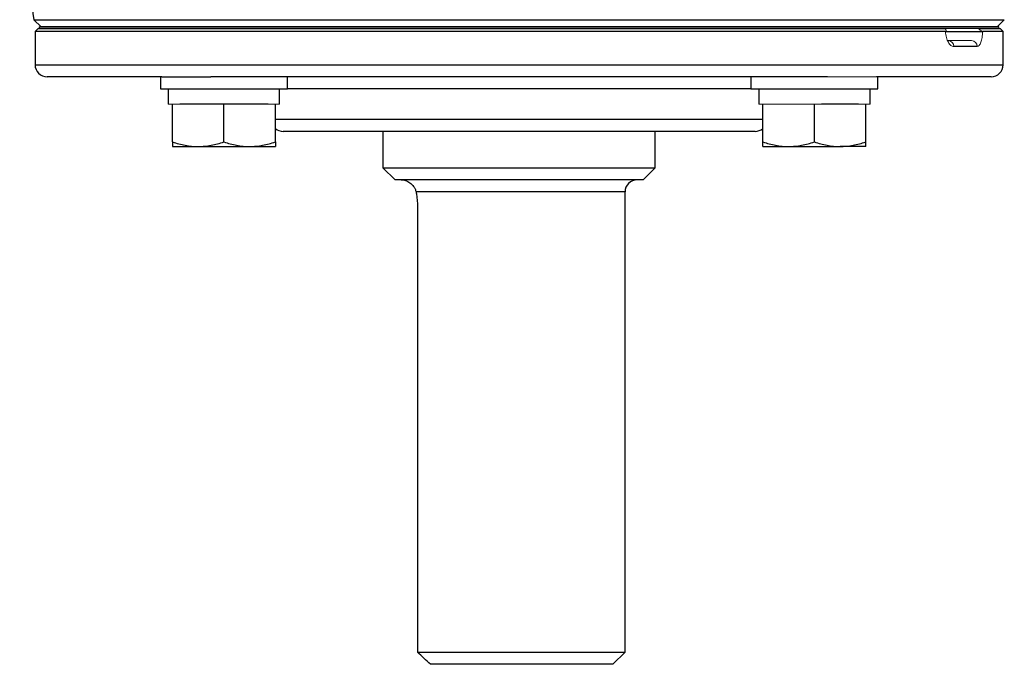
# Model space of a CAD drawing. Units: inches. Extents: x -55.1 to 43.2, y -22.8 to 33.1.
# Drawn here: x 12.5 to 18.9, y -22.8 to -18.6 of the extents above; entities that cross this region are included whole.
import ezdxf

# ---------------------------------------------------------------- set-up
doc = ezdxf.new("R2010")
doc.units = ezdxf.units.IN
doc.header["$MEASUREMENT"] = 0

msp = doc.modelspace()

# ---------------------------------------------------------------- linework, layer by layer
at = {"color": 7, "linetype": 'Continuous', "lineweight": 25}
for p, q in [((12.5687, -18.6335), (12.6154, -18.6802)), ((12.5687, -18.6335), (18.8826, -18.6335)), ((18.8359, -18.6802), (18.8826, -18.6335)), ((12.5957, -18.69), (12.576, -18.7097)), ((12.5957, -18.69), (18.4972, -18.69)), ((12.6046, -18.69), (12.6046, -18.6802)), ((18.8466, -18.6802), (12.6046, -18.6802)), ((18.8466, -18.69), (12.6046, -18.69)), ((18.7137, -18.69), (18.8556, -18.69)), ((18.8752, -18.7097), (18.8556, -18.69)), ((12.576, -18.7097), (12.576, -18.9263)), ((18.4993, -18.7097), (12.576, -18.7097)), ((18.5045, -18.7097), (18.7457, -18.7097)), ((18.8752, -18.7097), (18.7421, -18.7097)), ((18.8752, -18.9263), (18.8752, -18.7097)), ((18.7059, -18.8081), (18.5534, -18.8081)), ((13.4001, -19.005), (12.6548, -19.005)), ((13.3914, -19.005), (13.3914, -19.0837)), ((13.4001, -19.005), (13.7201, -19.005)), ((17.7312, -19.005), (13.7201, -19.005)), ((14.2181, -19.0837), (14.2181, -19.005)), ((17.2331, -19.005), (17.2331, -19.0837)), ((18.7965, -19.005), (18.0511, -19.005)), ((18.0599, -19.0837), (18.0599, -19.005)), ((13.3914, -19.0837), (14.2181, -19.0837)), ((13.4425, -19.0837), (13.4425, -19.1822)), ((14.167, -19.1822), (14.167, -19.0837)), ((17.2331, -19.0837), (18.0599, -19.0837)), ((17.2843, -19.0837), (17.2843, -19.1822)), ((18.0087, -19.1822), (18.0087, -19.0837)), ((13.4701, -19.4279), (13.4701, -19.1822)), ((13.7574, -19.1822), (13.5174, -19.1822)), ((13.8048, -19.1822), (13.7574, -19.1822)), ((13.8048, -19.4279), (13.8048, -19.1822)), ((13.8521, -19.1822), (13.8048, -19.1822)), ((14.0921, -19.1822), (13.8521, -19.1822)), ((14.1394, -19.4279), (14.1394, -19.1822)), ((17.3119, -19.4279), (17.3119, -19.1822)), ((17.6465, -19.4279), (17.6465, -19.1822)), ((17.9339, -19.1822), (17.6938, -19.1822)), ((17.9812, -19.4279), (17.9812, -19.1822)), ((16.8113, -19.3593), (14.1902, -19.3593)), ((14.8398, -19.3593), (14.8398, -19.5955)), ((16.6115, -19.5955), (16.6115, -19.3593)), ((17.2611, -19.3593), (16.8113, -19.3593)), ((13.4701, -19.4578), (13.6374, -19.4578)), ((13.6374, -19.4578), (13.9721, -19.4578)), ((13.9721, -19.4578), (14.1394, -19.4578)), ((17.3119, -19.4578), (17.4792, -19.4578)), ((17.4792, -19.4578), (17.8138, -19.4578)), ((17.9812, -19.4578), (17.8138, -19.4578)), ((14.8398, -19.5955), (14.9185, -19.6743)), ((14.8398, -19.5955), (16.6115, -19.5955)), ((16.5327, -19.6743), (16.6115, -19.5955)), ((16.5327, -19.6743), (14.9185, -19.6743)), ((16.4146, -22.7452), (16.4146, -19.753)), ((15.0654, -19.8711), (15.0654, -22.7452)), ((15.0654, -22.7452), (16.4146, -22.7452)), ((16.3359, -22.8239), (16.4146, -22.7452)), ((16.3359, -22.8239), (15.148, -22.8239))]:
    msp.add_line(p, q, dxfattribs=at)
at = {"color": 144, "linetype": 'Continuous', "lineweight": 18}
for p, q in [((18.8466, -18.69), (18.8466, -18.6802)), ((18.518, -18.7688), (18.6687, -18.7688)), ((17.7312, -19.005), (18.0511, -19.005)), ((13.4701, -19.1822), (13.4425, -19.1822)), ((13.5174, -19.1822), (13.4701, -19.1822)), ((14.1394, -19.1822), (14.0921, -19.1822)), ((14.167, -19.1822), (14.1394, -19.1822)), ((17.3119, -19.1822), (17.2843, -19.1822)), ((17.3592, -19.1822), (17.3119, -19.1822)), ((17.5992, -19.1822), (17.3592, -19.1822)), ((17.6465, -19.1822), (17.5992, -19.1822)), ((17.6938, -19.1822), (17.6465, -19.1822)), ((17.9812, -19.1822), (17.9339, -19.1822)), ((18.0087, -19.1822), (17.9812, -19.1822))]:
    msp.add_line(p, q, dxfattribs=at)
at = {"color": 8, "linetype": 'Continuous', "lineweight": 25}
for p, q in [((12.576, -18.9263), (17.9527, -18.9263)), ((17.9527, -18.9263), (18.8752, -18.9263)), ((16.867, -19.0837), (14.2181, -19.0837)), ((17.2331, -19.0837), (16.867, -19.0837)), ((14.1394, -19.2806), (16.867, -19.2806)), ((16.867, -19.2806), (17.3119, -19.2806)), ((16.4146, -19.753), (15.0549, -19.753))]:
    msp.add_line(p, q, dxfattribs=at)
at = {"color": 7, "linetype": 'Continuous', "lineweight": 25}
for centre, radius, start, end in [((43.6852, -13.7589), 31.4961, 187.7385, 188.90325), ((12.6548, -18.9263), 0.0787, 180, 270), ((18.7965, -18.9263), 0.0787, 270, 0), ((14.1902, -19.2806), 0.0787, 229.82053, 270), ((17.2611, -19.2806), 0.0787, 270, 310.17947), ((16.4934, -19.753), 0.0787, 90, 180)]:
    msp.add_arc(centre, radius, start, end, dxfattribs=at)
at = {"color": 144, "linetype": 'Continuous', "lineweight": 18}
for centre, radius, start, end in [((18.5159, -18.8062), 0.0375, 357.08385, 86.75157), ((18.6676, -18.8071), 0.0384, 358.46169, 88.37428)]:
    msp.add_arc(centre, radius, start, end, dxfattribs=at)
for points, knots in [([(18.4993, -18.7097), (18.5011, -18.7097), (18.5024, -18.7092), (18.5038, -18.707), (18.5039, -18.7055), (18.5028, -18.6998), (18.5003, -18.695), (18.4972, -18.69)], [0, 0, 0, 0, 0.25, 0.25, 0.5, 0.5, 1, 1, 1, 1]), ([(18.7137, -18.69), (18.7165, -18.6925), (18.7193, -18.6949), (18.7249, -18.6995), (18.7276, -18.7017), (18.7328, -18.7054), (18.7353, -18.707), (18.7394, -18.7092), (18.741, -18.7097), (18.7421, -18.7097)], [0, 0, 0, 0, 0.25, 0.25, 0.5, 0.5, 0.75, 0.75, 1, 1, 1, 1]), ([(18.5534, -18.8081), (18.5472, -18.8081), (18.5411, -18.8058), (18.5291, -18.7963), (18.5235, -18.7894), (18.5161, -18.776), (18.5138, -18.7711), (18.5096, -18.7606), (18.5077, -18.7548), (18.5043, -18.7428), (18.503, -18.7365), (18.5007, -18.7234), (18.4998, -18.7167), (18.4993, -18.7097)], [0, 0, 0, 0, 0.25, 0.25, 0.5, 0.5, 0.625, 0.625, 0.75, 0.75, 0.875, 0.875, 1, 1, 1, 1]), ([(18.7421, -18.7097), (18.7418, -18.7167), (18.7412, -18.7234), (18.7399, -18.7365), (18.739, -18.7428), (18.7369, -18.7548), (18.7357, -18.7606), (18.7331, -18.7711), (18.7316, -18.776), (18.7268, -18.7894), (18.7231, -18.7963), (18.7148, -18.8058), (18.7105, -18.8081), (18.7059, -18.8081)], [0, 0, 0, 0, 0.125, 0.125, 0.25, 0.25, 0.375, 0.375, 0.5, 0.5, 0.75, 0.75, 1, 1, 1, 1])]:
    msp.add_open_spline(points, degree=3, knots=knots, dxfattribs=at)
at = {"color": 7, "linetype": 'Continuous', "lineweight": 25}
for points, knots in [([(13.4701, -19.4279), (13.4975, -19.437), (13.5251, -19.4445), (13.5808, -19.4549), (13.6089, -19.4578), (13.6374, -19.4578)], [0, 0, 0, 0, 0.5, 0.5, 1, 1, 1, 1]), ([(13.4701, -19.4279), (13.4701, -19.4369), (13.4701, -19.4445), (13.4701, -19.4549), (13.4701, -19.4578), (13.4701, -19.4578)], [0, 0, 0, 0, 0.5, 0.5, 1, 1, 1, 1]), ([(13.6374, -19.4578), (13.6516, -19.4578), (13.6659, -19.457), (13.6941, -19.4543), (13.7081, -19.4523), (13.7499, -19.4445), (13.7775, -19.437), (13.8048, -19.4279)], [0, 0, 0, 0, 0.25, 0.25, 0.5, 0.5, 1, 1, 1, 1]), ([(13.8048, -19.4279), (13.8321, -19.437), (13.8597, -19.4445), (13.9154, -19.4549), (13.9436, -19.4578), (13.9721, -19.4578)], [0, 0, 0, 0, 0.5, 0.5, 1, 1, 1, 1]), ([(13.9721, -19.4578), (13.9863, -19.4578), (14.0005, -19.457), (14.0288, -19.4543), (14.0428, -19.4523), (14.0846, -19.4445), (14.1121, -19.437), (14.1394, -19.4279)], [0, 0, 0, 0, 0.25, 0.25, 0.5, 0.5, 1, 1, 1, 1]), ([(14.1394, -19.4279), (14.1394, -19.4369), (14.1394, -19.4445), (14.1394, -19.4549), (14.1394, -19.4578), (14.1394, -19.4578)], [0, 0, 0, 0, 0.5, 0.5, 1, 1, 1, 1]), ([(17.3119, -19.4279), (17.3392, -19.437), (17.3668, -19.4445), (17.4225, -19.4549), (17.4507, -19.4578), (17.4792, -19.4578)], [0, 0, 0, 0, 0.5, 0.5, 1, 1, 1, 1]), ([(17.3119, -19.4578), (17.3119, -19.4578), (17.3119, -19.4549), (17.3119, -19.4444), (17.3119, -19.4369), (17.3119, -19.4279)], [0, 0, 0, 0, 0.5, 0.5, 1, 1, 1, 1]), ([(17.4792, -19.4578), (17.4934, -19.4578), (17.5077, -19.457), (17.5359, -19.4543), (17.5499, -19.4523), (17.5917, -19.4445), (17.6192, -19.437), (17.6465, -19.4279)], [0, 0, 0, 0, 0.25, 0.25, 0.5, 0.5, 1, 1, 1, 1]), ([(17.6465, -19.4279), (17.6739, -19.437), (17.7015, -19.4445), (17.7572, -19.4549), (17.7853, -19.4578), (17.8138, -19.4578)], [0, 0, 0, 0, 0.5, 0.5, 1, 1, 1, 1]), ([(17.8138, -19.4578), (17.828, -19.4578), (17.8423, -19.457), (17.8705, -19.4543), (17.8845, -19.4523), (17.9263, -19.4445), (17.9539, -19.437), (17.9812, -19.4279)], [0, 0, 0, 0, 0.25, 0.25, 0.5, 0.5, 1, 1, 1, 1]), ([(17.9812, -19.4578), (17.9812, -19.4578), (17.9812, -19.4549), (17.9812, -19.4444), (17.9812, -19.4369), (17.9812, -19.4279)], [0, 0, 0, 0, 0.5, 0.5, 1, 1, 1, 1]), ([(14.9579, -19.6743), (14.9625, -19.6743), (14.9673, -19.6747), (14.9768, -19.6763), (14.9815, -19.6775), (14.9958, -19.6823), (15.0053, -19.687), (15.0234, -19.6997), (15.0319, -19.7077), (15.0429, -19.7226), (15.0461, -19.728), (15.0515, -19.7397), (15.0537, -19.746), (15.0549, -19.753)], [0, 0, 0, 0, 0.125, 0.125, 0.25, 0.25, 0.5, 0.5, 0.75, 0.75, 0.875, 0.875, 1, 1, 1, 1]), ([(15.0549, -19.753), (15.0564, -19.7614), (15.0578, -19.7705), (15.0604, -19.7891), (15.0615, -19.7987), (15.0634, -19.8187), (15.0641, -19.8292), (15.0651, -19.85), (15.0654, -19.8606), (15.0654, -19.8711)], [0, 0, 0, 0, 0.25, 0.25, 0.5, 0.5, 0.75, 0.75, 1, 1, 1, 1])]:
    msp.add_open_spline(points, degree=3, knots=knots, dxfattribs=at)
msp.add_open_spline([(15.148, -22.8239), (15.1204, -22.7977), (15.0928, -22.7715), (15.0654, -22.7452)], degree=3, dxfattribs=at)

doc.saveas('drawing.dxf')
